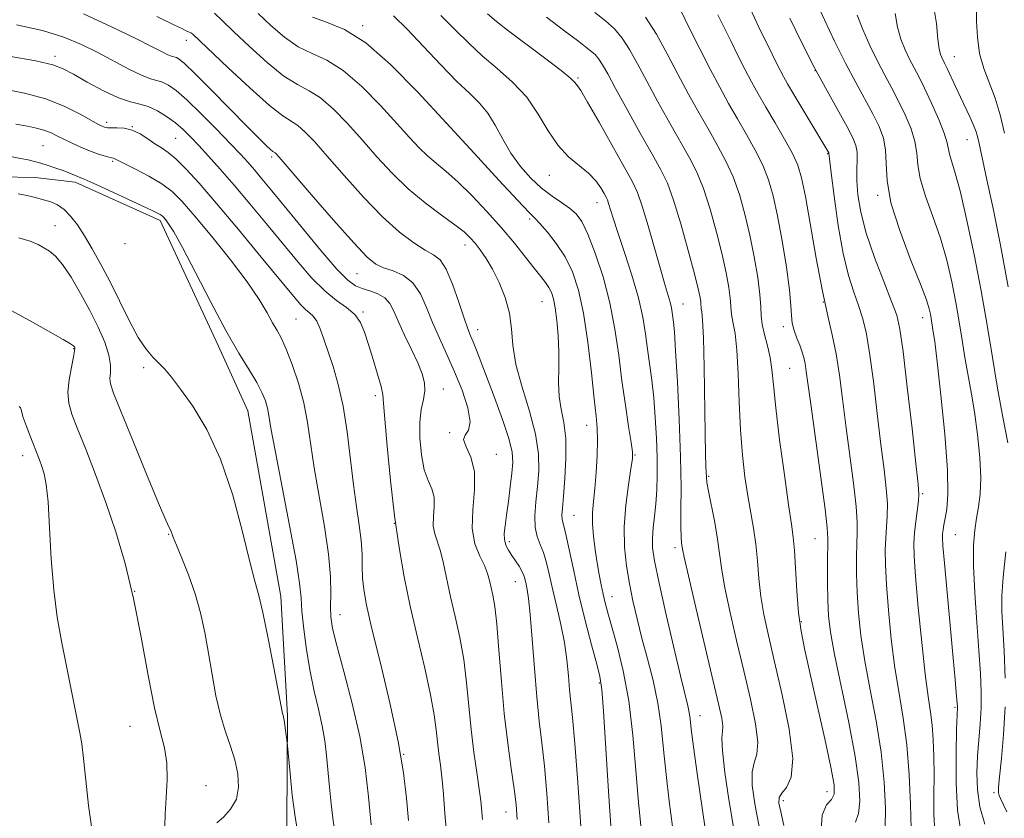
# Model space of a CAD drawing. Extents: x 2057300 to 2060200, y 347300 to 350200.
# Drawn here: x 2059233 to 2059418, y 349010 to 349160 of the extents above; entities that cross this region are included whole.
import ezdxf

# ---------------------------------------------------------------- set-up
doc = ezdxf.new("R2010")
doc.units = 0
doc.header["$MEASUREMENT"] = 0
for name, color, linetype, lineweight in [('DTM HARD BREAKLINE', 7, 'Continuous', 0), ('DTM SPOT ELEVATION', 2, 'Continuous', 13), ('INDEX CONTOUR', 41, 'Continuous', 13), ('INTERMEDIATE CONTOUR', 44, 'Continuous', 0)]:
    doc.layers.add(name, color=color, linetype=linetype, lineweight=lineweight)

msp = doc.modelspace()

# ---------------------------------------------------------------- linework, layer by layer
at = {"layer": 'DTM HARD BREAKLINE'}
msp.add_polyline3d([(2059402.549, 348744.947, 1125.371), (2059371.063, 348773.738, 1124.952), (2059354.678, 348792.087, 1124.533), (2059320.529, 348838.168, 1124.243), (2059305.568, 348864.277, 1123.985), (2059295.459, 348887.757, 1123.856), (2059286.948, 348911.913, 1123.437), (2059286.647, 348936.804, 1123.856), (2059284.001, 348992.813, 1123.695), (2059283.139, 348998.754, 1123.212), (2059283.322, 349009.173, 1122.406), (2059283.471, 349029.348, 1121.858), (2059282.21, 349051.724, 1121.342), (2059275.995, 349086.615, 1121.084), (2059270.423, 349098.881, 1120.536), (2059259.549, 349122.37, 1120.375), (2059243.546, 349129.585, 1120.439), (2059236.077, 349130.466, 1120.89), (2059229.388, 349130.601, 1121.342)], dxfattribs=at)
at = {"layer": 'DTM SPOT ELEVATION'}
for p in [(2059297.58, 349159, 1101.8), (2059264.46, 349156.24, 1108.6), (2059239.78, 349153.21, 1113.6), (2059408.85, 349153.18, 1073.2), (2059382.64, 349150.53, 1082), (2059338.09, 349149.17, 1095.8), (2059249.47, 349140.85, 1115.6), (2059254.29, 349140.02, 1116), (2059313.34, 349140.66, 1102), (2059262.46, 349137.82, 1115), (2059237.52, 349136.46, 1119), (2059411.21, 349137.55, 1074.8), (2059280.52, 349134.31, 1110.3), (2059384.99, 349134.94, 1084.1), (2059250.59, 349133.5, 1118.2), (2059332.67, 349130.86, 1098.7), (2059394.38, 349127.09, 1080.3), (2059341.63, 349125.76, 1098.7), (2059239.8, 349121.4, 1123.3), (2059328.99, 349122.64, 1102.3), (2059252.92, 349118.01, 1120.1), (2059316.81, 349117.78, 1106.6), (2059296.57, 349112.37, 1110.9), (2059331.33, 349107.11, 1104.9), (2059357.81, 349106.66, 1095.2), (2059384.18, 349107.09, 1086), (2059297.67, 349105.16, 1113.8), (2059285.08, 349103.89, 1117), (2059376.66, 349102.41, 1088.4), (2059402.89, 349104.1, 1080.6), (2059319.2, 349101.88, 1107.4), (2059243.28, 349098.29, 1126.1), (2059256.41, 349094.73, 1122.4), (2059377.84, 349094.58, 1089), (2059300.01, 349089.45, 1114.4), (2059312.75, 349090.74, 1111.3), (2059313.97, 349082.5, 1110.1), (2059339.7, 349083.86, 1102.7), (2059322.73, 349078.42, 1109.3), (2059233.71, 349078.17, 1128.6), (2059348.77, 349078.31, 1099.9), (2059362.67, 349074.32, 1093.8), (2059402.86, 349071.07, 1081.8), (2059303.56, 349065.46, 1114), (2059337.35, 349066.97, 1103.1), (2059261.11, 349063.39, 1124.1), (2059325.17, 349062.05, 1107.6), (2059382.62, 349062.62, 1088.9), (2059408.98, 349063.35, 1079.1), (2059356.29, 349060.93, 1096.4), (2059326.31, 349054.52, 1108.8), (2059254.75, 349052.7, 1126), (2059344.48, 349051.67, 1101.3), (2059293.32, 349048.28, 1117.3), (2059380.06, 349047.02, 1089.8), (2059342.09, 349035.44, 1104.2), (2059408.94, 349030.87, 1080.2), (2059361.01, 349029.32, 1097.3), (2059253.88, 349027.31, 1126.8), (2059305.33, 349022.07, 1116), (2059268.18, 349016.15, 1125.3), (2059384.88, 349015.04, 1090.7), (2059416.25, 349014.85, 1076.3), (2059376.65, 349013.35, 1091.6), (2059324.54, 349011.25, 1110.7)]:
    msp.add_point(p, dxfattribs=at)
at = {"layer": 'INDEX CONTOUR'}
for points in [[(2059410.024, 349007.607, 1080), (2059409.42, 349011.5389, 1080), (2059409.158, 349016.712, 1080), (2059409.15, 349022.19, 1080), (2059409.2469, 349026.706, 1080), (2059409.386, 349030.861, 1080), (2059409.385, 349031.159, 1080), (2059409.361, 349031.615, 1080), (2059409.195, 349033.71, 1080), (2059408.986, 349036.094, 1080), (2059408.617, 349040.125, 1080), (2059406.949, 349057.994, 1080), (2059406.673, 349061.24, 1080), (2059406.588, 349062.766, 1080), (2059406.621, 349063.505, 1080), (2059406.71, 349064.249, 1080), (2059406.862, 349065.208, 1080), (2059407.098, 349066.452, 1080), (2059407.402, 349068.158, 1080), (2059407.612, 349070.939, 1080), (2059407.526, 349075.519, 1080), (2059407.022, 349082.198, 1080), (2059406.288, 349089.579, 1080), (2059405.589, 349095.843, 1080), (2059405.128, 349099.638, 1080), (2059404.8701, 349101.485, 1080), (2059404.322, 349104.763, 1080), (2059404.101, 349105.768, 1080), (2059403.569, 349107.451, 1080), (2059402.445, 349110.429, 1080), (2059400.606, 349115.038, 1080), (2059398.546, 349120.49, 1080), (2059396.915, 349125.716, 1080), (2059396.171, 349129.877, 1080), (2059396.003, 349133.074, 1080), (2059395.91, 349135.637, 1080), (2059395.481, 349137.882, 1080), (2059394.665, 349140.06, 1080), (2059393.501, 349142.404, 1080), (2059390.301, 349148.294, 1080), (2059388.368, 349151.976, 1080), (2059386.324, 349156.095, 1080), (2059384.427, 349160.086, 1080), (2059382.975, 349163.257, 1080)], [(2059326.636, 349009.8149, 1110), (2059326.438, 349012.637, 1110), (2059326.084, 349015.552, 1110), (2059325.532, 349019.394, 1110), (2059324.871, 349024.1851, 1110), (2059324.2219, 349029.7399, 1110), (2059323.678, 349035.777, 1110), (2059323.2259, 349041.62, 1110), (2059322.821, 349046.492, 1110), (2059322.432, 349049.838, 1110), (2059322.068, 349051.978, 1110), (2059321.462, 349054.737, 1110), (2059321.093, 349056.045, 1110), (2059320.493, 349057.524, 1110), (2059319.603, 349059.324, 1110), (2059318.712, 349061.591, 1110), (2059318.2, 349064.475, 1110), (2059318.291, 349068.008, 1110), (2059318.604, 349071.767, 1110), (2059318.605, 349075.213, 1110), (2059317.951, 349077.916, 1110), (2059317.065, 349079.874, 1110), (2059316.562, 349081.197, 1110), (2059316.847, 349082.07, 1110), (2059317.482, 349082.997, 1110), (2059317.819, 349084.562, 1110), (2059317.37, 349087.163, 1110), (2059316.288, 349090.468, 1110), (2059314.882, 349093.96, 1110), (2059313.423, 349097.226, 1110), (2059312.022, 349100.267, 1110), (2059310.748, 349103.187, 1110), (2059309.62, 349106.032, 1110), (2059308.465, 349108.608, 1110), (2059307.058, 349110.666, 1110), (2059305.266, 349112.039, 1110), (2059303.32, 349112.901, 1110), (2059301.544, 349113.51, 1110), (2059300.091, 349114.189, 1110), (2059298.448, 349115.523, 1110), (2059295.929, 349118.161, 1110), (2059292.152, 349122.42, 1110), (2059287.928, 349127.29, 1110), (2059282.302, 349133.8281, 1110), (2059281.426, 349134.8241, 1110), (2059281.159, 349135.086, 1110), (2059280.747, 349135.364, 1110), (2059280.307, 349135.726, 1110), (2059279.535, 349136.436, 1110), (2059278.17, 349137.769, 1110), (2059275.921, 349140.03, 1110), (2059269.113, 349146.957, 1110), (2059266.052, 349150.032, 1110), (2059264.131, 349151.879, 1110), (2059263.127, 349152.723, 1110), (2059262.605, 349153.01, 1110), (2059261.682, 349153.27, 1110), (2059260.989, 349153.535, 1110), (2059259.922, 349154.059, 1110), (2059258.067, 349155.009, 1110), (2059254.954, 349156.562, 1110), (2059250.366, 349158.772, 1110), (2059245.107, 349161.1981, 1110)], [(2059355.858, 349008.515, 1100), (2059355.229, 349013.264, 1100), (2059354.63, 349018.249, 1100), (2059354.165, 349022.9591, 1100), (2059353.714, 349027.396, 1100), (2059353.104, 349031.686, 1100), (2059352.216, 349035.918, 1100), (2059351.16, 349040.028, 1100), (2059350.105, 349043.911, 1100), (2059349.1851, 349047.502, 1100), (2059348.405, 349050.884, 1100), (2059347.736, 349054.181, 1100), (2059347.173, 349057.516, 1100), (2059346.805, 349061.012, 1100), (2059346.747, 349064.797, 1100), (2059347.054, 349068.871, 1100), (2059347.558, 349072.732, 1100), (2059348.035, 349075.751, 1100), (2059348.298, 349077.567, 1100), (2059348.31, 349078.885, 1100), (2059348.07, 349080.676, 1100), (2059347.597, 349083.678, 1100), (2059346.983, 349087.69, 1100), (2059346.338, 349092.277, 1100), (2059345.727, 349097.069, 1100), (2059345.031, 349101.96, 1100), (2059344.086, 349106.9079, 1100), (2059342.795, 349111.804, 1100), (2059341.333, 349116.26, 1100), (2059339.942, 349119.819, 1100), (2059338.788, 349122.179, 1100), (2059337.721, 349123.654, 1100), (2059336.512, 349124.712, 1100), (2059334.99, 349125.765, 1100), (2059333.201, 349126.985, 1100), (2059331.248, 349128.487, 1100), (2059329.234, 349130.356, 1100), (2059327.273, 349132.558, 1100), (2059325.481, 349135.03, 1100), (2059323.93, 349137.676, 1100), (2059322.525, 349140.272, 1100), (2059321.127, 349142.563, 1100), (2059319.587, 349144.422, 1100), (2059317.719, 349146.237, 1100), (2059315.328, 349148.526, 1100), (2059312.323, 349151.62, 1100), (2059309.0511, 349155.095, 1100), (2059305.965, 349158.341, 1100), (2059303.378, 349160.876, 1100)], [(2059383.7509, 349006.873, 1090), (2059383.946, 349010.628, 1090), (2059384.816, 349012.572, 1090), (2059385.757, 349013.597, 1090), (2059386.263, 349014.578, 1090), (2059386.218, 349016.33, 1090), (2059385.604, 349019.656, 1090), (2059384.461, 349024.989, 1090), (2059383.059, 349031.301, 1090), (2059380.717, 349041.664, 1090), (2059380.0191, 349045.197, 1090), (2059379.541, 349048.675, 1090), (2059379.205, 349052.71, 1090), (2059378.752, 349060.363, 1090), (2059378.533, 349062.872, 1090), (2059378.206, 349065.312, 1090), (2059377.667, 349068.953, 1090), (2059376.868, 349074.5989, 1090), (2059375.983, 349081.19, 1090), (2059375.245, 349087.202, 1090), (2059374.809, 349091.484, 1090), (2059374.539, 349094.39, 1090), (2059374.224, 349096.6469, 1090), (2059373.718, 349098.837, 1090), (2059373.147, 349100.953, 1090), (2059372.704, 349102.845, 1090), (2059372.514, 349104.466, 1090), (2059372.438, 349106.188, 1090), (2059372.271, 349108.488, 1090), (2059371.854, 349111.697, 1090), (2059371.206, 349115.549, 1090), (2059370.392, 349119.628, 1090), (2059369.465, 349123.575, 1090), (2059368.418, 349127.254, 1090), (2059367.235, 349130.582, 1090), (2059365.897, 349133.539, 1090), (2059364.393, 349136.342, 1090), (2059362.71, 349139.271, 1090), (2059360.852, 349142.542, 1090), (2059358.879, 349146.115, 1090), (2059356.865, 349149.888, 1090), (2059354.864, 349153.73, 1090), (2059352.847, 349157.397, 1090), (2059350.764, 349160.617, 1090)], [(2059292.328, 349007.918, 1120), (2059291.992, 349010.051, 1120), (2059291.668, 349012.77, 1120), (2059291.363, 349015.86, 1120), (2059290.824, 349021.856, 1120), (2059290.5021, 349024.615, 1120), (2059290.022, 349027.447, 1120), (2059289.326, 349030.524, 1120), (2059288.51, 349033.911, 1120), (2059287.708, 349037.647, 1120), (2059287.034, 349041.682, 1120), (2059286.525, 349045.61, 1120), (2059286.199, 349048.9369, 1120), (2059286.021, 349051.469, 1120), (2059285.75, 349054.215, 1120), (2059285.094, 349058.483, 1120), (2059283.879, 349065.051, 1120), (2059281.142, 349079.137, 1120), (2059280.373, 349083.356, 1120), (2059279.975, 349085.707, 1120), (2059279.696, 349087.1461, 1120), (2059279.3121, 349088.498, 1120), (2059278.682, 349090.041, 1120), (2059277.693, 349091.919, 1120), (2059276.2469, 349094.302, 1120), (2059274.317, 349097.4581, 1120), (2059271.895, 349101.68, 1120), (2059269.054, 349107.024, 1120), (2059266.183, 349112.602, 1120), (2059263.753, 349117.2869, 1120), (2059262.115, 349120.24, 1120), (2059261.139, 349121.778, 1120), (2059260.576, 349122.504, 1120), (2059260.203, 349122.935, 1120), (2059259.896, 349123.2351, 1120), (2059259.557, 349123.483, 1120), (2059259.042, 349123.771, 1120), (2059258.02, 349124.268, 1120), (2059249.82, 349128.077, 1120), (2059246.966, 349129.384, 1120), (2059245.241, 349130.156, 1120), (2059242.363, 349131.355, 1120), (2059241.278, 349131.771, 1120), (2059239.944, 349132.2381, 1120), (2059238.502, 349132.71, 1120), (2059237.13, 349133.1321, 1120), (2059235.936, 349133.469, 1120), (2059234.74, 349133.758, 1120), (2059233.29, 349134.056, 1120), (2059231.394, 349134.401, 1120)]]:
    msp.add_polyline3d(points, dxfattribs=at)
at = {"layer": 'INTERMEDIATE CONTOUR'}
for points in [[(2059390.217, 349009.343, 1088), (2059390.794, 349010.928, 1088), (2059391.057, 349013.273, 1088), (2059390.878, 349016.762, 1088), (2059390.182, 349021.679, 1088), (2059388.972, 349028.047, 1088), (2059386.315, 349040.808, 1088), (2059385.545, 349045.018, 1088), (2059385.172, 349048.077, 1088), (2059385.036, 349050.9581, 1088), (2059384.997, 349054.353, 1088), (2059385.008, 349057.836, 1088), (2059385.066, 349062.598, 1088), (2059384.939, 349064.597, 1088), (2059384.516, 349068.128, 1088), (2059383.718, 349074.07, 1088), (2059381.878, 349087.444, 1088), (2059380.989, 349094.037, 1088), (2059380.759, 349095.486, 1088), (2059380.507, 349096.667, 1088), (2059380.183, 349097.799, 1088), (2059379.758, 349098.9839, 1088), (2059379.231, 349100.295, 1088), (2059378.713, 349101.687, 1088), (2059378.342, 349103.084, 1088), (2059378.197, 349104.515, 1088), (2059378.11, 349106.425, 1088), (2059377.857, 349109.3629, 1088), (2059377.276, 349113.635, 1088), (2059376.469, 349118.569, 1088), (2059375.603, 349123.25, 1088), (2059374.789, 349126.989, 1088), (2059373.92, 349130.01, 1088), (2059372.829, 349132.764, 1088), (2059371.408, 349135.612, 1088), (2059369.761, 349138.552, 1088), (2059368.0501, 349141.491, 1088), (2059366.391, 349144.391, 1088), (2059364.722, 349147.42, 1088), (2059362.938, 349150.803, 1088), (2059360.998, 349154.617, 1088), (2059359.132, 349158.368, 1088), (2059356.203, 349164.344, 1088)], [(2059400.717, 349008.131, 1084), (2059400.582, 349012.6471, 1084), (2059400.321, 349018.198, 1084), (2059399.877, 349023.829, 1084), (2059399.225, 349028.833, 1084), (2059398.45, 349033.494, 1084), (2059397.667, 349038.3439, 1084), (2059396.976, 349043.715, 1084), (2059396.423, 349049.141, 1084), (2059396.042, 349053.956, 1084), (2059395.853, 349057.665, 1084), (2059395.826, 349060.462, 1084), (2059395.921, 349062.711, 1084), (2059396.085, 349064.753, 1084), (2059396.223, 349066.833, 1084), (2059396.228, 349069.174, 1084), (2059396.0171, 349072.008, 1084), (2059395.606, 349075.615, 1084), (2059395.033, 349080.2849, 1084), (2059394.345, 349086.0861, 1084), (2059393.606, 349092.188, 1084), (2059392.888, 349097.537, 1084), (2059392.234, 349101.371, 1084), (2059391.577, 349104.088, 1084), (2059390.825, 349106.381, 1084), (2059389.913, 349108.886, 1084), (2059388.906, 349112.031, 1084), (2059387.897, 349116.191, 1084), (2059386.975, 349121.474, 1084), (2059386.209, 349126.928, 1084), (2059385.663, 349131.335, 1084), (2059385.244, 349135.012, 1084), (2059385.216, 349135.082, 1084), (2059385.043, 349135.39, 1084), (2059378.663, 349146.045, 1084), (2059377.486, 349148.047, 1084), (2059376.7, 349149.439, 1084), (2059376.073, 349150.621, 1084), (2059375.395, 349151.956, 1084), (2059374.557, 349153.65, 1084), (2059372.0791, 349158.743, 1084), (2059370.429, 349162.209, 1084)], [(2059418.964, 349109.906, 1074), (2059417.501, 349117.747, 1074), (2059416.098, 349124.6621, 1074), (2059414.95, 349130.054, 1074), (2059413.472, 349136.843, 1074), (2059413.219, 349137.931, 1074), (2059412.901, 349139.052, 1074), (2059412.434, 349140.33, 1074), (2059411.761, 349141.859, 1074), (2059410, 349145.5349, 1074), (2059409.058, 349147.541, 1074), (2059407.482, 349150.945, 1074), (2059407.001, 349151.945, 1074), (2059406.44, 349153.038, 1074), (2059406.196, 349153.601, 1074), (2059405.9489, 349154.615, 1074), (2059405.712, 349156.465, 1074), (2059405.44, 349159.406, 1074), (2059404.847, 349163.166, 1074)], [(2059418.279, 349138.812, 1072), (2059417.416, 349142.237, 1072), (2059416.465, 349145.357, 1072), (2059414.359, 349150.952, 1072), (2059413.563, 349153.785, 1072), (2059413.148, 349156.816, 1072), (2059413.013, 349159.817, 1072), (2059413, 349162.4751, 1072)], [(2059332.627, 349009.162, 1108), (2059332.236, 349014.692, 1108), (2059331.781, 349019.83, 1108), (2059331.292, 349024.205, 1108), (2059330.795, 349028.307, 1108), (2059330.315, 349032.8399, 1108), (2059329.874, 349038.223, 1108), (2059329.475, 349043.734, 1108), (2059329.12, 349048.36, 1108), (2059328.808, 349051.358, 1108), (2059328.54, 349053.058, 1108), (2059328.318, 349054.056, 1108), (2059328.127, 349054.86, 1108), (2059327.897, 349055.638, 1108), (2059327.539, 349056.471, 1108), (2059326.998, 349057.415, 1108), (2059326.337, 349058.43, 1108), (2059325.6461, 349059.448, 1108), (2059325.0169, 349060.426, 1108), (2059324.524, 349061.397, 1108), (2059324.237, 349062.416, 1108), (2059324.205, 349063.561, 1108), (2059324.373, 349065.014, 1108), (2059324.666, 349066.982, 1108), (2059325.011, 349069.553, 1108), (2059325.353, 349072.359, 1108), (2059325.642, 349074.9121, 1108), (2059325.805, 349076.9199, 1108), (2059325.676, 349078.861, 1108), (2059325.067, 349081.409, 1108), (2059323.878, 349084.996, 1108), (2059322.377, 349089.091, 1108), (2059318.986, 349098.029, 1108), (2059318.388, 349099.554, 1108), (2059317.9, 349100.727, 1108), (2059317.379, 349102.04, 1108), (2059316.67, 349104.04, 1108), (2059315.673, 349107.0391, 1108), (2059314.494, 349110.401, 1108), (2059313.293, 349113.252, 1108), (2059312.16, 349114.972, 1108), (2059310.921, 349115.952, 1108), (2059309.334, 349116.831, 1108), (2059307.203, 349118.171, 1108), (2059304.521, 349120.2021, 1108), (2059301.329, 349123.073, 1108), (2059297.734, 349126.796, 1108), (2059294.121, 349130.825, 1108), (2059290.938, 349134.4761, 1108), (2059288.524, 349137.211, 1108), (2059286.762, 349139.074, 1108), (2059285.418, 349140.257, 1108), (2059282.628, 349142.046, 1108), (2059280.119, 349143.994, 1108), (2059276.3941, 349147.297, 1108), (2059272.247, 349151.161, 1108), (2059265.76, 349157.3379, 1108), (2059265.418, 349157.612, 1108), (2059265.1719, 349157.733, 1108), (2059264.87, 349157.847, 1108), (2059264.4411, 349158.024, 1108), (2059263.714, 349158.374, 1108), (2059262.108, 349159.164, 1108), (2059258.939, 349160.702, 1108)], [(2059338.618, 349008.51, 1106), (2059338.034, 349016.748, 1106), (2059337.478, 349024.109, 1106), (2059337.055, 349028.952, 1106), (2059336.513, 349034.208, 1106), (2059336.288, 349036.815, 1106), (2059335.994, 349039.8189, 1106), (2059335.539, 349043.08, 1106), (2059334.872, 349046.453, 1106), (2059334.092, 349049.779, 1106), (2059333.3371, 349052.894, 1106), (2059332.707, 349055.658, 1106), (2059332.153, 349058.023, 1106), (2059331.588, 349059.966, 1106), (2059330.966, 349061.525, 1106), (2059330.4, 349062.985, 1106), (2059330.041, 349064.693, 1106), (2059329.996, 349066.9079, 1106), (2059330.179, 349069.531, 1106), (2059330.46, 349072.374, 1106), (2059330.69, 349075.318, 1106), (2059330.6521, 349078.528, 1106), (2059330.113, 349082.233, 1106), (2059328.96, 349086.544, 1106), (2059327.561, 349091.079, 1106), (2059326.406, 349095.333, 1106), (2059325.832, 349098.934, 1106), (2059325.57, 349102.045, 1106), (2059325.202, 349104.96, 1106), (2059324.41, 349107.893, 1106), (2059323.289, 349110.716, 1106), (2059322.04, 349113.221, 1106), (2059320.832, 349115.2469, 1106), (2059319.718, 349116.842, 1106), (2059318.722, 349118.102, 1106), (2059317.803, 349119.151, 1106), (2059316.668, 349120.223, 1106), (2059314.957, 349121.577, 1106), (2059312.438, 349123.414, 1106), (2059309.382, 349125.704, 1106), (2059306.182, 349128.358, 1106), (2059303.155, 349131.283, 1106), (2059300.293, 349134.374, 1106), (2059297.508, 349137.524, 1106), (2059294.747, 349140.5931, 1106), (2059292.097, 349143.324, 1106), (2059289.677, 349145.429, 1106), (2059287.527, 349146.783, 1106), (2059285.359, 349147.916, 1106), (2059282.804, 349149.521, 1106), (2059279.648, 349152.063, 1106), (2059276.308, 349155.086, 1106), (2059273.355, 349157.904, 1106), (2059271.216, 349159.976, 1106), (2059269.735, 349161.342, 1106)], [(2059344.296, 349007.7749, 1104), (2059343.817, 349015.105, 1104), (2059342.88, 349030.158, 1104), (2059342.558, 349034.274, 1104), (2059342.197, 349036.671, 1104), (2059341.599, 349039.033, 1104), (2059340.634, 349042.647, 1104), (2059339.451, 349047.22, 1104), (2059338.269, 349052.058, 1104), (2059337.27, 349056.54, 1104), (2059335.88, 349063.116, 1104), (2059335.463, 349064.782, 1104), (2059335.205, 349065.671, 1104), (2059335.082, 349066.263, 1104), (2059335.073, 349067.021, 1104), (2059335.17, 349068.329, 1104), (2059335.364, 349070.55, 1104), (2059335.623, 349073.869, 1104), (2059335.815, 349077.741, 1104), (2059335.781, 349081.438, 1104), (2059335.43, 349084.424, 1104), (2059334.935, 349086.909, 1104), (2059334.538, 349089.294, 1104), (2059334.411, 349091.9, 1104), (2059334.4481, 349094.732, 1104), (2059334.472, 349097.718, 1104), (2059334.348, 349100.749, 1104), (2059334.099, 349103.584, 1104), (2059333.788, 349105.948, 1104), (2059333.458, 349107.652, 1104), (2059333.079, 349108.855, 1104), (2059332.601, 349109.804, 1104), (2059331.965, 349110.737, 1104), (2059331.081, 349111.871, 1104), (2059329.847, 349113.413, 1104), (2059328.187, 349115.516, 1104), (2059326.118, 349118.096, 1104), (2059323.678, 349121.012, 1104), (2059320.944, 349124.097, 1104), (2059318.139, 349127.076, 1104), (2059315.523, 349129.645, 1104), (2059313.2969, 349131.6, 1104), (2059311.412, 349133.127, 1104), (2059309.761, 349134.509, 1104), (2059308.197, 349136.026, 1104), (2059306.4169, 349137.9561, 1104), (2059304.077, 349140.572, 1104), (2059300.97, 349143.976, 1104), (2059297.432, 349147.574, 1104), (2059293.936, 349150.6, 1104), (2059290.846, 349152.526, 1104), (2059288.091, 349153.785, 1104), (2059285.489, 349155.048, 1104), (2059282.903, 349156.83, 1104), (2059280.369, 349159.01, 1104), (2059277.965, 349161.313, 1104)], [(2059349.952, 349008.068, 1102), (2059349.463, 349013.012, 1102), (2059348.978, 349019.077, 1102), (2059348.408, 349025.693, 1102), (2059347.633, 349032.134, 1102), (2059346.59, 349037.78, 1102), (2059345.445, 349042.45, 1102), (2059343.683, 349048.658, 1102), (2059343.178, 349050.553, 1102), (2059342.791, 349052.186, 1102), (2059342.426, 349053.921, 1102), (2059342.058, 349055.867, 1102), (2059341.679, 349058.066, 1102), (2059341.2959, 349060.517, 1102), (2059340.976, 349063.037, 1102), (2059340.804, 349065.4, 1102), (2059340.8329, 349067.478, 1102), (2059341.01, 349069.548, 1102), (2059341.255, 349071.987, 1102), (2059341.492, 349075.018, 1102), (2059341.673, 349078.246, 1102), (2059341.756, 349081.124, 1102), (2059341.703, 349083.353, 1102), (2059341.497, 349085.629, 1102), (2059341.129, 349088.9, 1102), (2059340.592, 349093.772, 1102), (2059339.9039, 349099.489, 1102), (2059339.087, 349104.954, 1102), (2059338.148, 349109.318, 1102), (2059337.026, 349112.717, 1102), (2059335.647, 349115.535, 1102), (2059333.998, 349118.059, 1102), (2059332.324, 349120.205, 1102), (2059330.9359, 349121.793, 1102), (2059329.965, 349122.818, 1102), (2059328.828, 349123.977, 1102), (2059326.762, 349126.143, 1102), (2059323.225, 349129.941, 1102), (2059318.555, 349135.007, 1102), (2059313.306, 349140.731, 1102), (2059307.98, 349146.503, 1102), (2059302.866, 349151.718, 1102), (2059298.196, 349155.772, 1102), (2059294.166, 349158.27, 1102), (2059290.822, 349159.655, 1102), (2059288.174, 349160.575, 1102)], [(2059362.007, 349008.099, 1098), (2059360.507, 349018.461, 1098), (2059359.7969, 349023.485, 1098), (2059359.3659, 349026.793, 1098), (2059359.135, 349028.711, 1098), (2059358.96, 349029.933, 1098), (2059358.698, 349031.167, 1098), (2059357.332, 349036.795, 1098), (2059356.021, 349042.388, 1098), (2059354.547, 349048.815, 1098), (2059353.27, 349054.538, 1098), (2059352.4699, 349058.41, 1098), (2059352.107, 349060.86, 1098), (2059352.059, 349062.712, 1098), (2059352.21, 349064.6511, 1098), (2059352.46, 349066.804, 1098), (2059352.713, 349069.157, 1098), (2059352.888, 349071.717, 1098), (2059352.966, 349074.57, 1098), (2059352.946, 349077.819, 1098), (2059352.825, 349081.498, 1098), (2059352.609, 349085.35, 1098), (2059352.308, 349089.05, 1098), (2059351.934, 349092.351, 1098), (2059351.131, 349098.192, 1098), (2059350.752, 349101.082, 1098), (2059350.245, 349104.232, 1098), (2059349.43, 349107.875, 1098), (2059348.207, 349112.094, 1098), (2059346.81, 349116.392, 1098), (2059345.557, 349120.125, 1098), (2059344.69, 349122.8, 1098), (2059343.842, 349125.59, 1098), (2059343.615, 349126.243, 1098), (2059343.365, 349126.775, 1098), (2059342.98, 349127.467, 1098), (2059342.3561, 349128.529, 1098), (2059341.4111, 349129.861, 1098), (2059340.072, 349131.287, 1098), (2059336.323, 349134.331, 1098), (2059334.3329, 349136.447, 1098), (2059332.495, 349139.227, 1098), (2059330.623, 349142.392, 1098), (2059328.448, 349145.55, 1098), (2059325.798, 349148.392, 1098), (2059322.901, 349150.952, 1098), (2059320.079, 349153.347, 1098), (2059317.547, 349155.703, 1098), (2059315.072, 349158.1651, 1098), (2059312.306, 349160.887, 1098)], [(2059367.32, 349008.347, 1096), (2059366.434, 349013.569, 1096), (2059365.687, 349018.67, 1096), (2059365.225, 349022.727, 1096), (2059365.132, 349025.111, 1096), (2059365.232, 349026.371, 1096), (2059365.289, 349027.349, 1096), (2059365.088, 349028.852, 1096), (2059364.507, 349031.536, 1096), (2059360.216, 349049.667, 1096), (2059358.821, 349055.626, 1096), (2059358.039, 349059.0829, 1096), (2059357.728, 349060.595, 1096), (2059357.539, 349061.795, 1096), (2059357.45, 349062.873, 1096), (2059357.406, 349064.79, 1096), (2059357.429, 349067.862, 1096), (2059357.446, 349072.226, 1096), (2059357.362, 349077.977, 1096), (2059357.114, 349084.962, 1096), (2059356.771, 349092.055, 1096), (2059356.437, 349097.887, 1096), (2059356.19, 349101.463, 1096), (2059356.022, 349103.288, 1096), (2059355.793, 349105.066, 1096), (2059355.649, 349105.966, 1096), (2059355.416, 349107.0071, 1096), (2059355.041, 349108.307, 1096), (2059354.463, 349110.192, 1096), (2059353.62, 349113.043, 1096), (2059351.27, 349121.358, 1096), (2059350.161, 349125.104, 1096), (2059349.285, 349127.625, 1096), (2059348.32, 349129.673, 1096), (2059346.837, 349132.345, 1096), (2059342.05, 349140.86, 1096), (2059339.886, 349144.649, 1096), (2059338.589, 349146.815, 1096), (2059337.989, 349147.714, 1096), (2059337.496, 349148.329, 1096), (2059336.727, 349149.059, 1096), (2059334.905, 349150.547, 1096), (2059331.754, 349152.958, 1096), (2059324.831, 349158.168, 1096), (2059322.772, 349159.786, 1096), (2059321.092, 349161.235, 1096)], [(2059372.45, 349006.864, 1094), (2059371.355, 349012.3661, 1094), (2059370.815, 349016.194, 1094), (2059370.795, 349018.74, 1094), (2059371.202, 349020.46, 1094), (2059371.694, 349022.062, 1094), (2059371.873, 349024.317, 1094), (2059371.437, 349027.813, 1094), (2059370.492, 349032.401, 1094), (2059369.241, 349037.7469, 1094), (2059367.8869, 349043.471, 1094), (2059366.624, 349048.991, 1094), (2059365.64, 349053.6779, 1094), (2059365.056, 349057.1259, 1094), (2059364.7, 349059.83, 1094), (2059364.329, 349062.508, 1094), (2059363.772, 349065.652, 1094), (2059362.608, 349071.514, 1094), (2059362.3159, 349073.171, 1094), (2059362.205, 349074.162, 1094), (2059362.121, 349076.241, 1094), (2059362.0509, 349078.496, 1094), (2059361.967, 349082.422, 1094), (2059361.7699, 349094.815, 1094), (2059361.643, 349100.356, 1094), (2059361.495, 349103.671, 1094), (2059361.351, 349105.195, 1094), (2059361.247, 349105.78, 1094), (2059361.203, 349106.154, 1094), (2059361.186, 349106.551, 1094), (2059361.147, 349107.082, 1094), (2059361.0229, 349107.924, 1094), (2059360.682, 349109.52, 1094), (2059359.972, 349112.383, 1094), (2059358.815, 349116.747, 1094), (2059357.415, 349121.741, 1094), (2059356.046, 349126.218, 1094), (2059354.876, 349129.392, 1094), (2059353.656, 349131.9221, 1094), (2059352.029, 349134.831, 1094), (2059349.789, 349138.812, 1094), (2059347.317, 349143.249, 1094), (2059345.142, 349147.196, 1094), (2059343.659, 349149.934, 1094), (2059342.715, 349151.642, 1094), (2059342.023, 349152.723, 1094), (2059341.282, 349153.571, 1094), (2059340.139, 349154.549, 1094), (2059338.2281, 349156.009, 1094), (2059335.375, 349158.157, 1094), (2059332.174, 349160.618, 1094)], [(2059376.782, 349008.69, 1092), (2059376.183, 349011.285, 1092), (2059375.862, 349012.913, 1092), (2059375.891, 349013.937, 1092), (2059376.365, 349014.7539, 1092), (2059377.271, 349015.809, 1092), (2059378.156, 349017.753, 1092), (2059378.456, 349021.285, 1092), (2059377.787, 349026.774, 1092), (2059376.477, 349033.265, 1092), (2059375.034, 349039.47, 1092), (2059373.872, 349044.408, 1092), (2059373.032, 349048.315, 1092), (2059372.459, 349051.729, 1092), (2059372.091, 349055.0861, 1092), (2059371.816, 349058.396, 1092), (2059371.514, 349061.561, 1092), (2059371.092, 349064.538, 1092), (2059370.015, 349070.655, 1092), (2059369.466, 349074.215, 1092), (2059368.977, 349078.302, 1092), (2059368.597, 349083.02, 1092), (2059368.351, 349088.325, 1092), (2059368.165, 349093.592, 1092), (2059367.939, 349098.046, 1092), (2059367.608, 349101.119, 1092), (2059367.249, 349103.057, 1092), (2059366.975, 349104.312, 1092), (2059366.858, 349105.31, 1092), (2059366.812, 349106.369, 1092), (2059366.7089, 349107.785, 1092), (2059366.439, 349109.811, 1092), (2059365.944, 349112.535, 1092), (2059365.182, 349116.006, 1092), (2059364.14, 349120.161, 1092), (2059362.917, 349124.498, 1092), (2059361.64, 349128.4, 1092), (2059360.387, 349131.465, 1092), (2059359.024, 349134.132, 1092), (2059355.32, 349140.677, 1092), (2059353.098, 349144.682, 1092), (2059351.003, 349148.542, 1092), (2059349.261, 349151.832, 1092), (2059347.781, 349154.52, 1092), (2059346.393, 349156.67, 1092), (2059344.935, 349158.383, 1092), (2059343.265, 349159.893, 1092), (2059341.249, 349161.471, 1092)], [(2059395.831, 349008.258, 1086), (2059395.862, 349011.924, 1086), (2059395.62, 349016.827, 1086), (2059395.038, 349022.462, 1086), (2059394.101, 349028.354, 1086), (2059393.003, 349034.161, 1086), (2059391.9909, 349039.576, 1086), (2059391.2601, 349044.366, 1086), (2059390.798, 349048.609, 1086), (2059390.539, 349052.457, 1086), (2059390.425, 349056.009, 1086), (2059390.417, 349059.149, 1086), (2059390.483, 349061.706, 1086), (2059390.575, 349063.675, 1086), (2059390.581, 349065.715, 1086), (2059390.372, 349068.651, 1086), (2059389.8679, 349073.039, 1086), (2059388.456, 349083.865, 1086), (2059387.822, 349088.885, 1086), (2059387.2311, 349093.3461, 1086), (2059386.598, 349097.299, 1086), (2059385.854, 349100.901, 1086), (2059384.981, 349104.714, 1086), (2059383.974, 349109.407, 1086), (2059382.856, 349115.327, 1086), (2059380.813, 349126.872, 1086), (2059380.114, 349130.403, 1086), (2059379.421, 349132.766, 1086), (2059378.424, 349134.946, 1086), (2059376.918, 349137.686, 1086), (2059375.13, 349140.762, 1086), (2059373.3909, 349143.712, 1086), (2059371.949, 349146.202, 1086), (2059370.713, 349148.427, 1086), (2059369.505, 349150.712, 1086), (2059368.197, 349153.286, 1086), (2059366.845, 349156.009, 1086), (2059364.385, 349161.04, 1086)], [(2059405.129, 349007.601, 1082), (2059404.99, 349010.727, 1082), (2059404.979, 349014.398, 1082), (2059404.999, 349018.169, 1082), (2059404.967, 349021.667, 1082), (2059404.855, 349024.796, 1082), (2059404.647, 349027.535, 1082), (2059404.329, 349030.0049, 1082), (2059403.895, 349032.913, 1082), (2059403.343, 349037.112, 1082), (2059402.692, 349043.064, 1082), (2059402.049, 349049.673, 1082), (2059401.545, 349055.455, 1082), (2059401.281, 349059.321, 1082), (2059401.235, 349061.774, 1082), (2059401.358, 349063.715, 1082), (2059401.595, 349065.83, 1082), (2059402.084, 349069.697, 1082), (2059402.167, 349070.977, 1082), (2059402.0351, 349072.861, 1082), (2059401.611, 349076.706, 1082), (2059400.868, 349083.288, 1082), (2059399.981, 349091.031, 1082), (2059399.177, 349097.775, 1082), (2059398.59, 349101.982, 1082), (2059397.984, 349104.598, 1082), (2059397.035, 349107.19, 1082), (2059395.542, 349110.936, 1082), (2059393.808, 349115.46, 1082), (2059392.262, 349119.996, 1082), (2059391.237, 349123.921, 1082), (2059390.693, 349127.176, 1082), (2059390.494, 349129.844, 1082), (2059390.504, 349132.007, 1082), (2059390.577, 349133.76, 1082), (2059390.568, 349135.196, 1082), (2059390.333, 349136.462, 1082), (2059389.738, 349137.919, 1082), (2059388.65, 349139.979, 1082), (2059384.8941, 349146.7261, 1082), (2059382.55, 349151.088, 1082), (2059380.147, 349155.7799, 1082), (2059377.879, 349160.384, 1082)], [(2059414.57, 349008.931, 1078), (2059413.632, 349012.213, 1078), (2059413.152, 349015.428, 1078), (2059413.056, 349018.604, 1078), (2059413.198, 349021.726, 1078), (2059413.686, 349027.791, 1078), (2059413.849, 349030.775, 1078), (2059413.859, 349033.823, 1078), (2059413.713, 349037.278, 1078), (2059413.427, 349041.548, 1078), (2059413.033, 349046.823, 1078), (2059412.651, 349052.435, 1078), (2059412.418, 349057.497, 1078), (2059412.437, 349061.343, 1078), (2059412.662, 349064.187, 1078), (2059413.0109, 349066.463, 1078), (2059413.393, 349068.598, 1078), (2059413.692, 349070.982, 1078), (2059413.784, 349073.996, 1078), (2059413.585, 349077.868, 1078), (2059413.155, 349082.197, 1078), (2059412.597, 349086.424, 1078), (2059411.9989, 349090.13, 1078), (2059410.8211, 349096.614, 1078), (2059410.28, 349099.88, 1078), (2059409.7261, 349103.318, 1078), (2059409.096, 349106.973, 1078), (2059408.332, 349110.867, 1078), (2059407.382, 349114.9311, 1078), (2059406.2, 349119.071, 1078), (2059404.798, 349123.166, 1078), (2059403.431, 349126.986, 1078), (2059402.413, 349130.267, 1078), (2059401.941, 349132.859, 1078), (2059401.74, 349135.042, 1078), (2059401.419, 349137.203, 1078), (2059400.679, 349139.635, 1078), (2059399.5989, 349142.242, 1078), (2059398.352, 349144.83, 1078), (2059397.077, 349147.271, 1078), (2059395.769, 349149.704, 1078), (2059394.3921, 349152.33, 1078), (2059392.948, 349155.264, 1078), (2059391.601, 349158.262, 1078), (2059390.554, 349160.993, 1078)], [(2059418.87, 349080.622, 1076), (2059417.925, 349085.394, 1076), (2059416.9221, 349090.856, 1076), (2059415.964, 349096.634, 1076), (2059414.9839, 349102.717, 1076), (2059413.871, 349109.183, 1076), (2059412.563, 349115.966, 1076), (2059411.196, 349122.41, 1076), (2059409.955, 349127.712, 1076), (2059408.99, 349131.295, 1076), (2059407.911, 349134.819, 1076), (2059407.478, 349137.009, 1076), (2059406.928, 349138.769, 1076), (2059405.876, 349141.389, 1076), (2059404.532, 349144.4239, 1076), (2059403.203, 349147.255, 1076), (2059402.124, 349149.421, 1076), (2059400.416, 349152.684, 1076), (2059399.572, 349154.432, 1076), (2059398.775, 349156.438, 1076), (2059398.133, 349158.729, 1076), (2059397.685, 349161.309, 1076)], [(2059320.129, 349009.792, 1112), (2059319.951, 349011.913, 1112), (2059319.802, 349013.35, 1112), (2059319.521, 349015.506, 1112), (2059319.0659, 349018.616, 1112), (2059318.519, 349022.468, 1112), (2059317.996, 349026.735, 1112), (2059317.149, 349035.534, 1112), (2059316.604, 349039.861, 1112), (2059315.85, 349044.033, 1112), (2059314.983, 349047.99, 1112), (2059314.1429, 349051.672, 1112), (2059312.826, 349057.913, 1112), (2059312.241, 349060.262, 1112), (2059311.144, 349063.48, 1112), (2059310.88, 349064.9669, 1112), (2059310.923, 349066.737, 1112), (2059311.062, 349068.637, 1112), (2059311.014, 349070.415, 1112), (2059310.58, 349071.934, 1112), (2059309.8971, 349073.506, 1112), (2059309.1849, 349075.557, 1112), (2059308.637, 349078.352, 1112), (2059308.334, 349081.51, 1112), (2059308.33, 349084.488, 1112), (2059308.628, 349086.873, 1112), (2059309.033, 349088.756, 1112), (2059309.304, 349090.357, 1112), (2059309.235, 349091.896, 1112), (2059308.784, 349093.585, 1112), (2059307.951, 349095.633, 1112), (2059306.778, 349098.151, 1112), (2059305.479, 349100.85, 1112), (2059304.314, 349103.34, 1112), (2059303.45, 349105.314, 1112), (2059302.693, 349106.786, 1112), (2059301.755, 349107.855, 1112), (2059300.444, 349108.618, 1112), (2059298.931, 349109.172, 1112), (2059297.484, 349109.616, 1112), (2059296.241, 349110.121, 1112), (2059294.836, 349111.157, 1112), (2059292.776, 349113.265, 1112), (2059289.764, 349116.747, 1112), (2059286.288, 349120.935, 1112), (2059280.524, 349127.982, 1112), (2059278.681, 349130.213, 1112), (2059277.265, 349131.892, 1112), (2059276.021, 349133.3169, 1112), (2059274.621, 349134.845, 1112), (2059272.722, 349136.845, 1112), (2059270.126, 349139.527, 1112), (2059267.225, 349142.454, 1112), (2059264.561, 349145.031, 1112), (2059262.545, 349146.796, 1112), (2059261.083, 349147.841, 1112), (2059259.954, 349148.395, 1112), (2059258.925, 349148.697, 1112), (2059257.714, 349149.026, 1112), (2059256.03, 349149.671, 1112), (2059253.677, 349150.83, 1112), (2059247.818, 349153.963, 1112), (2059244.774, 349155.479, 1112), (2059241.439, 349156.852, 1112), (2059237.432, 349158.085, 1112), (2059232.566, 349159.171, 1112)], [(2059313.34, 349007.607, 1114), (2059313.118, 349010.219, 1114), (2059312.719, 349015.303, 1114), (2059312.491, 349017.7389, 1114), (2059312.217, 349020.032, 1114), (2059311.927, 349022.23, 1114), (2059311.663, 349024.403, 1114), (2059311.428, 349026.685, 1114), (2059311.067, 349029.473, 1114), (2059310.387, 349033.229, 1114), (2059309.2679, 349038.229, 1114), (2059307.898, 349044.002, 1114), (2059306.538, 349049.892, 1114), (2059305.395, 349055.435, 1114), (2059304.447, 349060.935, 1114), (2059303.613, 349066.891, 1114), (2059302.841, 349073.526, 1114), (2059302.189, 349079.963, 1114), (2059301.741, 349085.048, 1114), (2059301.53, 349088.02, 1114), (2059301.38, 349089.675, 1114), (2059301.062, 349091.199, 1114), (2059300.421, 349093.489, 1114), (2059299.577, 349096.292, 1114), (2059298.7231, 349099.065, 1114), (2059297.98, 349101.375, 1114), (2059297.189, 349103.222, 1114), (2059296.119, 349104.7181, 1114), (2059294.596, 349106.006, 1114), (2059292.677, 349107.373, 1114), (2059290.474, 349109.139, 1114), (2059288.075, 349111.548, 1114), (2059285.468, 349114.547, 1114), (2059279.53, 349121.763, 1114), (2059276.392, 349125.545, 1114), (2059273.436, 349129.047, 1114), (2059270.848, 349132.026, 1114), (2059268.645, 349134.484, 1114), (2059266.8, 349136.486, 1114), (2059265.26, 349138.108, 1114), (2059263.859, 349139.472, 1114), (2059262.405, 349140.712, 1114), (2059260.762, 349141.914, 1114), (2059259.015, 349142.984, 1114), (2059257.304, 349143.78, 1114), (2059255.693, 349144.247, 1114), (2059253.939, 349144.6729, 1114), (2059251.724, 349145.435, 1114), (2059248.879, 349146.776, 1114), (2059245.849, 349148.4, 1114), (2059243.23, 349149.881, 1114), (2059241.336, 349150.909, 1114), (2059239.345, 349151.643, 1114), (2059236.153, 349152.362, 1114), (2059231.097, 349153.261, 1114)], [(2059306.195, 349009.594, 1116), (2059305.841, 349013.8, 1116), (2059305.291, 349018.597, 1116), (2059304.301, 349024.499, 1116), (2059302.74, 349031.7129, 1116), (2059300.943, 349039.215, 1116), (2059299.358, 349045.676, 1116), (2059298.331, 349050.123, 1116), (2059297.7969, 349053.021, 1116), (2059297.588, 349055.191, 1116), (2059297.539, 349057.332, 1116), (2059297.506, 349059.65, 1116), (2059297.351, 349062.226, 1116), (2059296.975, 349065.154, 1116), (2059296.441, 349068.59, 1116), (2059295.853, 349072.703, 1116), (2059294.675, 349082.655, 1116), (2059293.941, 349087.476, 1116), (2059293.03, 349091.553, 1116), (2059292.037, 349094.921, 1116), (2059290.299, 349100.1111, 1116), (2059289.615, 349102.036, 1116), (2059288.974, 349103.461, 1116), (2059288.316, 349104.386, 1116), (2059287.62, 349105.025, 1116), (2059286.878, 349105.64, 1116), (2059286.002, 349106.535, 1116), (2059284.6, 349108.182, 1116), (2059278.556, 349115.522, 1116), (2059274.267, 349120.699, 1116), (2059270.157, 349125.599, 1116), (2059266.877, 349129.4031, 1116), (2059264.396, 349132.12, 1116), (2059262.513, 349133.968, 1116), (2059261.031, 349135.177, 1116), (2059259.765, 349136.026, 1116), (2059258.535, 349136.808, 1116), (2059257.199, 349137.73, 1116), (2059255.76, 349138.659, 1116), (2059254.259, 349139.378, 1116), (2059252.7559, 349139.733, 1116), (2059251.387, 349139.82, 1116), (2059250.307, 349139.803, 1116), (2059249.617, 349139.812, 1116), (2059249.213, 349139.866, 1116), (2059248.938, 349139.955, 1116), (2059248.611, 349140.099, 1116), (2059247.954, 349140.444, 1116), (2059244.527, 349142.372, 1116), (2059241.601, 349143.824, 1116), (2059238.037, 349145.2189, 1116), (2059234.032, 349146.3139, 1116), (2059229.984, 349147.1249, 1116)], [(2059299.231, 349008.825, 1118), (2059298.724, 349014.094, 1118), (2059298.069, 349019.558, 1118), (2059297.074, 349025.4, 1118), (2059295.647, 349031.638, 1118), (2059294.077, 349037.61, 1118), (2059292.749, 349042.487, 1118), (2059291.955, 349045.72, 1118), (2059291.615, 349047.878, 1118), (2059291.553, 349049.809, 1118), (2059291.592, 349052.25, 1118), (2059291.536, 349055.488, 1118), (2059291.184, 349059.698, 1118), (2059290.415, 349064.908, 1118), (2059288.498, 349075.92, 1118), (2059287.238, 349084.422, 1118), (2059286.525, 349088.1259, 1118), (2059285.52, 349091.841, 1118), (2059284.355, 349095.315, 1118), (2059283.239, 349098.1729, 1118), (2059282.32, 349100.182, 1118), (2059281.515, 349101.682, 1118), (2059280.685, 349103.153, 1118), (2059279.662, 349105.027, 1118), (2059278.172, 349107.534, 1118), (2059275.9149, 349110.853, 1118), (2059272.758, 349115.007, 1118), (2059269.237, 349119.384, 1118), (2059266.053, 349123.217, 1118), (2059263.7, 349125.942, 1118), (2059261.8229, 349127.814, 1118), (2059259.861, 349129.29, 1118), (2059257.435, 349130.723, 1118), (2059254.913, 349132.039, 1118), (2059251.646, 349133.666, 1118), (2059250.924, 349134.034, 1118), (2059250.763, 349134.074, 1118), (2059250.469, 349134.133, 1118), (2059249.912, 349134.27, 1118), (2059248.995, 349134.533, 1118), (2059247.759, 349134.935, 1118), (2059246.278, 349135.478, 1118), (2059244.639, 349136.1519, 1118), (2059242.976, 349136.8961, 1118), (2059241.435, 349137.638, 1118), (2059240.112, 349138.315, 1118), (2059238.912, 349138.9, 1118), (2059237.692, 349139.38, 1118), (2059236.305, 349139.754, 1118), (2059234.591, 349140.087, 1118), (2059232.388, 349140.46, 1118)], [(2059285.503, 349006.827, 1122), (2059284.905, 349010.295, 1122), (2059284.377, 349014.383, 1122), (2059283.9539, 349018.43, 1122), (2059283.411, 349024.259, 1122), (2059283.052, 349027.064, 1122), (2059282.902, 349028.104, 1122), (2059282.786, 349028.761, 1122), (2059282.635, 349029.352, 1122), (2059282.555, 349029.723, 1122), (2059280.9209, 349038.298, 1122), (2059279.839, 349043.811, 1122), (2059278.831, 349048.684, 1122), (2059278.066, 349051.94, 1122), (2059277.3551, 349054.614, 1122), (2059276.418, 349058.242, 1122), (2059275.03, 349063.889, 1122), (2059273.178, 349070.738, 1122), (2059270.9061, 349077.503, 1122), (2059268.307, 349083.128, 1122), (2059265.683, 349087.492, 1122), (2059263.39, 349090.706, 1122), (2059261.681, 349092.92, 1122), (2059260.404, 349094.434, 1122), (2059259.306, 349095.588, 1122), (2059258.165, 349096.724, 1122), (2059256.889, 349098.21, 1122), (2059255.416, 349100.417, 1122), (2059253.7169, 349103.564, 1122), (2059250.067, 349110.977, 1122), (2059248.354, 349114.265, 1122), (2059246.771, 349117.085, 1122), (2059245.315, 349119.496, 1122), (2059243.975, 349121.541, 1122), (2059242.714, 349123.207, 1122), (2059241.488, 349124.465, 1122), (2059240.2541, 349125.316, 1122), (2059238.969, 349125.878, 1122), (2059237.593, 349126.298, 1122), (2059236.096, 349126.695, 1122), (2059234.499, 349127.074, 1122), (2059232.834, 349127.412, 1122)], [(2059270.197, 349009.162, 1124), (2059271.4201, 349010.237, 1124), (2059272.791, 349011.725, 1124), (2059273.864, 349013.622, 1124), (2059274.294, 349015.8971, 1124), (2059274.143, 349018.412, 1124), (2059273.5751, 349021.003, 1124), (2059272.747, 349023.574, 1124), (2059271.798, 349026.294, 1124), (2059270.859, 349029.403, 1124), (2059270.033, 349033.05, 1124), (2059269.299, 349037.0349, 1124), (2059268.61, 349041.074, 1124), (2059267.907, 349044.938, 1124), (2059267.105, 349048.641, 1124), (2059266.109, 349052.253, 1124), (2059264.885, 349055.776, 1124), (2059263.631, 349058.935, 1124), (2059262.607, 349061.3851, 1124), (2059261.998, 349062.8949, 1124), (2059261.52, 349064.14, 1124), (2059261.264, 349064.661, 1124), (2059260.617, 349066.068, 1124), (2059259.248, 349069.258, 1124), (2059256.996, 349074.69, 1124), (2059254.392, 349081.044, 1124), (2059252.144, 349086.564, 1124), (2059250.791, 349089.938, 1124), (2059250.206, 349091.659, 1124), (2059250.096, 349092.6689, 1124), (2059250.176, 349093.771, 1124), (2059250.193, 349095.212, 1124), (2059249.901, 349097.099, 1124), (2059249.115, 349099.499, 1124), (2059247.888, 349102.323, 1124), (2059246.336, 349105.443, 1124), (2059244.584, 349108.689, 1124), (2059242.805, 349111.717, 1124), (2059241.1831, 349114.144, 1124), (2059239.851, 349115.708, 1124), (2059238.732, 349116.631, 1124), (2059237.697, 349117.261, 1124), (2059236.589, 349117.88, 1124), (2059235.128, 349118.512, 1124), (2059233.006, 349119.12, 1124)], [(2059260.435, 349008.47, 1126), (2059260.481, 349010.868, 1126), (2059260.684, 349013.915, 1126), (2059260.869, 349017.264, 1126), (2059260.812, 349020.469, 1126), (2059260.349, 349023.304, 1126), (2059259.536, 349026.44, 1126), (2059258.4901, 349030.77, 1126), (2059257.302, 349036.87, 1126), (2059255.986, 349044.061, 1126), (2059254.535, 349051.345, 1126), (2059252.943, 349057.933, 1126), (2059251.215, 349063.865, 1126), (2059249.357, 349069.389, 1126), (2059247.412, 349074.651, 1126), (2059245.557, 349079.387, 1126), (2059244.008, 349083.233, 1126), (2059242.936, 349085.985, 1126), (2059242.346, 349088.074, 1126), (2059242.203, 349090.092, 1126), (2059242.439, 349092.451, 1126), (2059242.865, 349094.844, 1126), (2059243.261, 349096.784, 1126), (2059243.459, 349097.918, 1126), (2059243.487, 349098.428, 1126), (2059243.426, 349098.631, 1126), (2059243.2739, 349098.822, 1126), (2059242.711, 349099.223, 1126), (2059241.335, 349100.036, 1126), (2059235.539, 349103.252, 1126), (2059231.69, 349105.437, 1126)], [(2059246.71, 349008.071, 1128), (2059246.081, 349012.475, 1128), (2059245.565, 349017.204, 1128), (2059245.15, 349021.2859, 1128), (2059244.807, 349024.058, 1128), (2059244.459, 349026.097, 1128), (2059240.973, 349043.353, 1128), (2059240.18, 349047.864, 1128), (2059239.53, 349052.985, 1128), (2059239.078, 349058.811, 1128), (2059238.757, 349064.624, 1128), (2059238.469, 349069.498, 1128), (2059238.1339, 349072.765, 1128), (2059237.748, 349074.777, 1128), (2059237.321, 349076.144, 1128), (2059236.858, 349077.392, 1128), (2059235.019, 349082.06, 1128), (2059234.334, 349083.8641, 1128), (2059233.812, 349085.3579, 1128), (2059233.547, 349086.311, 1128), (2059233.429, 349086.841, 1128), (2059233.301, 349087.154, 1128), (2059233.015, 349087.418, 1128)], [(2059418.357, 349036.396, 1076), (2059418.187, 349041.491, 1076), (2059417.774, 349048.981, 1076), (2059417.747, 349051.849, 1076), (2059417.972, 349055.357, 1076), (2059418.494, 349060.114, 1076)], [(2059418.71, 349011.266, 1076), (2059417.486, 349013.77, 1076), (2059417.24, 349014.327, 1076), (2059417.122, 349014.844, 1076), (2059417.142, 349015.829, 1076), (2059417.331, 349017.8379, 1076), (2059417.69, 349021.257, 1076), (2059418.0839, 349025.796, 1076), (2059418.347, 349030.997, 1076)]]:
    msp.add_polyline3d(points, dxfattribs=at)

doc.saveas('drawing.dxf')
